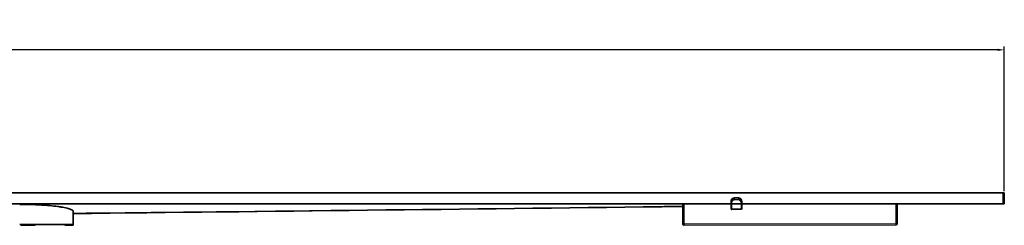
# Model space of a CAD drawing. Units: millimetres. Extents: x -412 to 8048, y -3380 to 420.
# Drawn here: x 2549 to 2916, y -1617 to -1540 of the extents above; entities that cross this region are included whole.
import ezdxf

# ---------------------------------------------------------------- set-up
doc = ezdxf.new("R2010")
doc.units = ezdxf.units.MM
doc.header["$PDSIZE"] = -1
doc.styles.add('Trebuchet MS', font='verdana.ttf')
doc.dimstyles.new('ISO-25', dxfattribs={"dimtxt": 9, "dimasz": 2.5, "dimexe": 1.25, "dimexo": 0.625, "dimtad": 1, "dimtxsty": 'Trebuchet MS', "dimcen": 2.5, "dimadec": 0, "dimazin": 0, "dimtfac": 1, "dimtmove": 0, "dimatfit": 3, "dimfxl": 1, "dimarcsym": 0})

# ---------------------------------------------------------------- blocks, each defined once
blk = doc.blocks.new('*D4')
at = {"color": 0, "lineweight": -2, "transparency": 16777216}
for p, q in [((1916.06, -1604.05), (1916.06, -1550.17)), ((2916.06, -1604.05), (2916.06, -1550.17)), ((2913.56, -1551.42), (1918.56, -1551.42))]:
    blk.add_line(p, q, dxfattribs=at)
at = {"color": 0, "transparency": 16777216}
for points in [[(1918.56, -1551), (1918.56, -1551.83), (1916.06, -1551.42)], [(2913.56, -1551), (2913.56, -1551.83), (2916.06, -1551.42)]]:
    blk.add_solid(points, dxfattribs=at)
at = {"layer": 'Defpoints', "color": 0, "transparency": 16777216}
for p in [(1916.06, -1551.42), (1916.06, -1604.67), (2916.06, -1604.67)]:
    blk.add_point(p, dxfattribs=at)
at = {"color": 0, "transparency": 16777216, "insert": (2416.06, -1546.11), "char_height": 9, "attachment_point": 5, "style": 'Trebuchet MS'}
blk.add_mtext('1000', dxfattribs=at)

msp = doc.modelspace()

# ---------------------------------------------------------------- linework, layer by layer
at = {"color": 7, "linetype": 'Continuous', "lineweight": 35}
for p, q in [((1916.065, -1604.674), (2916.065, -1604.674)), ((2916.065, -1604.674), (2916.065, -1608.762)), ((2436.57, -1608.762), (2814.065, -1608.762)), ((2796.107, -1616.238), (2796.065, -1608.873)), ((2814.065, -1608.848), (2796.565, -1608.872)), ((2814.065, -1608.848), (2814.067, -1608.5)), ((2814.082, -1610.6), (2814.065, -1608.848)), ((2814.067, -1608.5), (2814.071, -1607.929)), ((2814.315, -1608.847), (2817.815, -1608.843)), ((2816.801, -1606.537), (2815.322, -1606.539)), ((2818.065, -1608.842), (2818.052, -1610.594)), ((2818.055, -1607.924), (2818.061, -1608.495)), ((2818.061, -1608.495), (2818.065, -1608.842)), ((2818.064, -1608.762), (2916.065, -1608.762)), ((2875.56, -1608.763), (2818.065, -1608.842)), ((2876.06, -1608.762), (2876.038, -1616.128)), ((2876.065, -1609.096), (2876.044, -1616.128)), ((2876.065, -1609.067), (2876.065, -1608.762)), ((2876.065, -1609.096), (2876.065, -1609.067)), ((2568.565, -1612.291), (2568.565, -1611.618)), ((2568.565, -1612.422), (2568.565, -1612.453)), ((2817.802, -1610.843), (2814.333, -1610.847)), ((2568.501, -1616.536), (2568.531, -1616.536)), ((2875.539, -1616.627), (2796.608, -1616.735)), ((2875.545, -1616.627), (2875.539, -1616.627))]:
    msp.add_line(p, q, dxfattribs=at)
at = {"color": 8, "linetype": 'Continuous', "lineweight": 18}
for p, q in [((2915.565, -1608.762), (2915.565, -1604.674)), ((2796.565, -1608.872), (2796.607, -1616.238)), ((2814.317, -1608.5), (2814.315, -1608.847)), ((2814.315, -1608.847), (2814.332, -1610.6)), ((2815.322, -1606.573), (2815.318, -1607.132)), ((2815.318, -1607.132), (2816.807, -1607.13)), ((2816.807, -1607.345), (2815.318, -1607.347)), ((2816.801, -1606.571), (2815.322, -1606.573)), ((2816.807, -1607.13), (2816.801, -1606.571)), ((2817.802, -1610.595), (2817.815, -1608.843)), ((2817.815, -1608.843), (2817.811, -1608.495)), ((2875.538, -1616.129), (2875.56, -1608.763)), ((2568.556, -1616.536), (2568.565, -1611.618)), ((2814.332, -1610.6), (2817.802, -1610.595)), ((2796.607, -1616.238), (2875.538, -1616.129)), ((2876.038, -1616.128), (2876.044, -1616.128))]:
    msp.add_line(p, q, dxfattribs=at)
at = {"color": 7, "linetype": 'Continuous', "lineweight": 35, "flags": 128}
for points in [[(2796.065, -1608.873), (2796.074, -1608.873), (2796.103, -1608.872), (2796.149, -1608.872), (2796.211, -1608.872), (2796.287, -1608.872), (2796.373, -1608.872), (2796.467, -1608.872), (2796.565, -1608.872)], [(2814.065, -1608.848), (2814.069, -1608.848), (2814.084, -1608.848), (2814.107, -1608.848), (2814.138, -1608.848), (2814.176, -1608.848), (2814.219, -1608.848), (2814.266, -1608.847), (2814.315, -1608.847)], [(2815.322, -1606.573), (2815.322, -1606.548), (2815.322, -1606.539), (2815.322, -1606.539)], [(2816.801, -1606.571), (2816.801, -1606.546), (2816.801, -1606.537), (2816.801, -1606.537)], [(2817.815, -1608.843), (2817.863, -1608.843), (2817.91, -1608.842), (2817.954, -1608.842), (2817.991, -1608.842), (2818.022, -1608.842), (2818.046, -1608.842), (2818.06, -1608.842), (2818.065, -1608.842)], [(2875.56, -1608.763), (2875.658, -1608.763), (2875.752, -1608.763), (2875.838, -1608.763), (2875.914, -1608.763), (2875.976, -1608.763), (2876.022, -1608.763), (2876.051, -1608.763), (2876.06, -1608.762)], [(2568.558, -1616.536), (2568.561, -1614.936), (2568.565, -1612.615), (2568.565, -1612.453)]]:
    msp.add_lwpolyline(points, dxfattribs=at)
at = {"color": 8, "linetype": 'Continuous', "lineweight": 18, "flags": 128}
for points in [[(2815.318, -1607.132), (2815.318, -1607.15), (2815.318, -1607.172), (2815.318, -1607.196), (2815.318, -1607.223), (2815.318, -1607.252), (2815.318, -1607.283), (2815.318, -1607.314), (2815.318, -1607.347)], [(2816.807, -1607.13), (2816.807, -1607.148), (2816.807, -1607.17), (2816.807, -1607.194), (2816.807, -1607.221), (2816.807, -1607.25), (2816.807, -1607.281), (2816.807, -1607.312), (2816.807, -1607.345)], [(2814.332, -1610.6), (2814.332, -1610.648), (2814.332, -1610.695), (2814.332, -1610.737), (2814.333, -1610.775), (2814.333, -1610.806), (2814.333, -1610.829), (2814.333, -1610.843), (2814.333, -1610.847)], [(2817.802, -1610.595), (2817.802, -1610.643), (2817.802, -1610.69), (2817.802, -1610.733), (2817.802, -1610.77), (2817.802, -1610.801), (2817.802, -1610.824), (2817.802, -1610.838), (2817.802, -1610.843)], [(2796.607, -1616.238), (2796.607, -1616.335), (2796.607, -1616.428), (2796.607, -1616.514), (2796.607, -1616.59), (2796.607, -1616.652), (2796.608, -1616.698), (2796.608, -1616.726), (2796.608, -1616.735)], [(2875.538, -1616.129), (2875.538, -1616.226), (2875.539, -1616.32), (2875.539, -1616.406), (2875.539, -1616.481), (2875.539, -1616.543), (2875.539, -1616.589), (2875.539, -1616.617), (2875.539, -1616.627)]]:
    msp.add_lwpolyline(points, dxfattribs=at)
at = {"color": 8, "linetype": 'Continuous', "lineweight": 18}
for centre, radius, start, end in [((2814.202, -1615.66), 7.161, 89.07862, 91.07891), ((2817.946, -1615.66), 7.166, 89.07924, 91.07827), ((2814.197, -1603.438), 7.163, 269.07903, 271.07872), ((2817.917, -1603.434), 7.162, 269.0789, 271.07885), ((2568.306, -1616.536), 0.25, 270.00445, 359.89621), ((2796.317, -1587.591), 28.648, 269.57882, 270.5788), ((2875.749, -1587.466), 28.664, 269.57909, 270.57853), ((2875.538, -1616.127), 0.5, 270.07691, 359.83092)]:
    msp.add_arc(centre, radius, start, end, dxfattribs=at)
at = {"color": 7, "linetype": 'Continuous', "lineweight": 35}
for centre, radius, start, end in [((2814.332, -1610.597), 0.25, 180.57881, 270.07881), ((2817.802, -1610.593), 0.25, 270.07881, 359.57881), ((2568.308, -1616.536), 0.25, 270.00103, 359.89621), ((2796.607, -1616.235), 0.5, 180.32881, 270.07881), ((2875.544, -1616.127), 0.5, 270.07692, 359.83092)]:
    msp.add_arc(centre, radius, start, end, dxfattribs=at)
for centre, major_axis, ratio, start_param, end_param in [((2815.317, -1608.509), (0.01, 1.377), 0.9077288, 0.0073752, 1.570614), ((2815.321, -1607.938), (0.01, 1.365), 0.9154645, 0.0077553, 1.5709942), ((2816.805, -1607.936), (-0.014, 1.365), 0.9154645, 4.7121911, 6.27543), ((2816.811, -1608.507), (-0.014, 1.377), 0.9077288, 4.7125713, 6.2758101)]:
    msp.add_ellipse(centre, major_axis=major_axis, ratio=ratio, start_param=start_param, end_param=end_param, dxfattribs=at)
at = {"color": 8, "linetype": 'Continuous', "lineweight": 18}
for centre, major_axis, start_param, end_param in [((2815.317, -1608.507), (0.008, 1.161), 0.0074096, 1.5706485), ((2816.811, -1608.505), (-0.012, 1.161), 4.7125368, 6.2757757)]:
    msp.add_ellipse(centre, major_axis=major_axis, ratio=0.8616538, start_param=start_param, end_param=end_param, dxfattribs=at)
at = {"color": 7, "linetype": 'Continuous', "lineweight": 35}
for points, knots in [([(2568.565, -1611.618), (2568.565, -1611.446), (2568.436, -1611.278), (2568.059, -1611.03), (2567.902, -1610.949), (2567.524, -1610.787), (2567.303, -1610.707), (2566.555, -1610.473), (2565.945, -1610.325), (2564.863, -1610.114), (2564.474, -1610.046), (2563.64, -1609.912), (2563.201, -1609.849), (2561.821, -1609.667), (2560.816, -1609.557), (2559.18, -1609.41), (2558.611, -1609.363), (2557.455, -1609.279), (2556.274, -1609.203), (2555.045, -1609.142), (2553.791, -1609.089), (2553.15, -1609.066), (2551.203, -1609.011), (2549.891, -1608.992), (2548.565, -1608.992)], [0, 0, 0, 0, 0.125, 0.125, 0.1875, 0.1875, 0.25, 0.25, 0.375, 0.375, 0.4375, 0.4375, 0.5, 0.5, 0.625, 0.625, 0.6875, 0.6875, 0.75, 0.8125, 0.8125, 0.875, 0.875, 1, 1, 1, 1]), ([(2568.554, -1612.422), (2641.763, -1611.593), (2717.602, -1610.734), (2793.44, -1609.79), (2796.07, -1609.757)], [0, 0, 0, 0, 0.9653204, 1, 1, 1, 1]), ([(2548.565, -1616.536), (2548.565, -1616.536), (2548.93, -1616.536), (2549.662, -1616.536), (2550.76, -1616.536), (2551.857, -1616.536), (2553.125, -1616.536), (2554.557, -1616.536), (2556.135, -1616.536), (2557.677, -1616.536), (2559.149, -1616.536), (2560.539, -1616.536), (2561.841, -1616.536), (2562.856, -1616.536), (2563.623, -1616.536), (2564.345, -1616.536), (2565.173, -1616.536), (2566.051, -1616.536), (2566.685, -1616.536), (2567.131, -1616.536), (2567.42, -1616.536), (2567.747, -1616.536), (2568.071, -1616.536), (2568.325, -1616.536), (2568.404, -1616.536), (2568.432, -1616.536)], [0, 0, 0, 0, 0.0000025, 0.0374046, 0.0750351, 0.1127813, 0.1507607, 0.2073228, 0.2644371, 0.3223749, 0.3808914, 0.4374779, 0.4946178, 0.5525838, 0.581809, 0.611142, 0.6677442, 0.7248998, 0.7828812, 0.8121151, 0.8414567, 0.8672496, 0.9188636, 0.9707754, 1, 1, 1, 1]), ([(2554.299, -1616.786), (2553.831, -1616.786), (2552.669, -1616.786), (2550.879, -1616.786), (2549.558, -1616.786), (2548.959, -1616.786)], [0, 0, 0, 0, 0.2691537, 0.6685095, 1, 1, 1, 1]), ([(2568.306, -1616.786), (2568.293, -1616.786), (2568.267, -1616.786), (2568.052, -1616.786), (2567.706, -1616.786), (2567.22, -1616.786), (2566.601, -1616.786), (2565.997, -1616.786), (2565.551, -1616.786), (2565.396, -1616.786)], [0, 0, 0, 0, 0.1511977, 0.3034487, 0.459014, 0.6157229, 0.7669209, 0.9191673, 1, 1, 1, 1])]:
    msp.add_open_spline(points, degree=3, knots=knots, dxfattribs=at)
at = {"color": 8, "linetype": 'Continuous', "lineweight": 18}
msp.add_open_spline([(2568.565, -1612.249), (2594.396, -1611.988), (2639.127, -1611.536), (2714.962, -1610.702), (2764.965, -1610.094), (2796.069, -1609.716)], degree=3, knots=[0, 0, 0, 0, 0.3406232, 0.589841, 1, 1, 1, 1], dxfattribs=at)

# ---------------------------------------------------------------- dimensions: what is measured, and where the dimension line sits
dim = msp.add_linear_dim(base=(1916.065, -1551.417), p1=(2916.065, -1604.674), p2=(1916.065, -1604.674), dimstyle='ISO-25')
dim.commit()
dim.dimension.update_dxf_attribs({"geometry": '*D4', "text_midpoint": (2416.065, -1546.107)})

doc.saveas('drawing.dxf')
